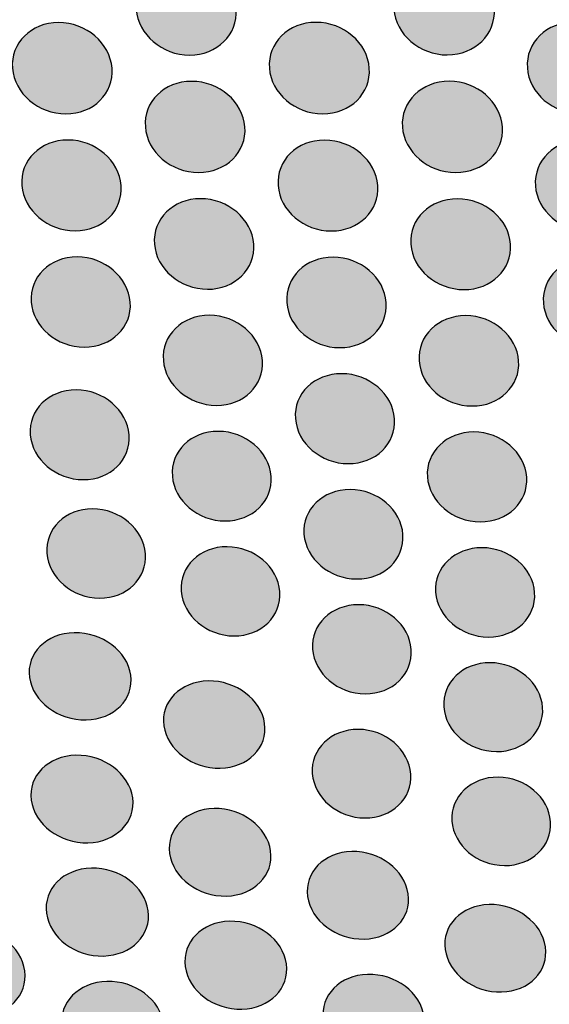
# Model space of a CAD drawing. Units: millimetres. Extents: x 0 to 1917, y 0 to 1352.
# Drawn here: x 554 to 570, y 823 to 853 of the extents above; entities that cross this region are included whole.
import ezdxf

# ---------------------------------------------------------------- set-up
doc = ezdxf.new("R2010")
doc.units = ezdxf.units.MM
doc.layers.add('图层 1', color=7, linetype='Continuous', lineweight=0)
doc.styles.get("Standard").update_dxf_attribs({"font": 'arial.ttf'})
doc.dimstyles.get("Standard").update_dxf_attribs({"dimtxt": 0.18, "dimasz": 0.18, "dimexe": 0.18, "dimexo": 0.0625, "dimgap": 0.09, "dimtad": 0, "dimtih": 1, "dimtoh": 1, "dimdec": 4, "dimzin": 0, "dimdsep": 46, "dimtxsty": 'Standard', "dimcen": 0.09, "dimadec": 0, "dimazin": 0, "dimtfac": 1, "dimtdec": 4, "dimtofl": 0, "dimtmove": 0, "dimatfit": 3, "dimfxl": 1, "dimtolj": 1, "dimtzin": 0, "dimarcsym": 0})

# ---------------------------------------------------------------- blocks, each defined once
blk = doc.blocks.new('*D19')
at = {"color": 0, "lineweight": -2, "transparency": 16777216}
for p, q in [((527.784, 968.778), (757.144, 1028.707)), ((760.732, 1014.141), (789.817, 902.829)), ((830.097, 748.669), (801.013, 859.981)), ((604.733, 674.28), (834.093, 734.209))]:
    blk.add_line(p, q, dxfattribs=at)
at = {"color": 0, "transparency": 16777216}
for points in [[(763.151, 1014.773), (758.314, 1013.509), (756.94, 1028.654)], [(832.516, 749.301), (827.678, 748.037), (833.889, 734.156)]]:
    blk.add_solid(points, dxfattribs=at)
at = {"layer": 'Defpoints', "color": 0, "transparency": 16777216}
for p in [(527.714, 968.76), (833.889, 734.156), (604.663, 674.262)]:
    blk.add_point(p, dxfattribs=at)
at = {"color": 0, "transparency": 16777216, "insert": (795.415, 881.405), "char_height": 20, "attachment_point": 5, "rotation": 284.6433}
blk.add_mtext('\\A1;340', dxfattribs=at)
blk = doc.blocks.new('WAR8_1')
for points in [[(560.327, 853.264), (560.383, 852.502), (559.756, 851.882), (558.926, 851.882), (558.097, 851.882), (557.376, 852.502), (557.316, 853.26), (557.26, 854.022), (557.883, 854.645), (558.716, 854.645), (559.55, 854.645), (560.27, 854.025), (560.327, 853.264)], [(568.105, 853.272), (568.157, 852.51), (567.523, 851.891), (566.689, 851.887), (565.856, 851.887), (565.135, 852.506), (565.083, 853.268), (565.027, 854.034), (565.661, 854.654), (566.494, 854.657), (567.331, 854.657), (568.052, 854.038), (568.105, 853.272)], [(556.589, 851.485), (556.649, 850.727), (556.026, 850.111), (555.2, 850.111), (554.37, 850.111), (553.649, 850.727), (553.589, 851.485), (553.529, 852.243), (554.152, 852.859), (554.978, 852.863), (555.808, 852.863), (556.529, 852.243), (556.589, 851.485)], [(564.34, 851.491), (564.396, 850.729), (563.765, 850.113), (562.932, 850.113), (562.102, 850.113), (561.385, 850.729), (561.329, 851.487), (561.273, 852.249), (561.9, 852.868), (562.733, 852.868), (563.563, 852.868), (564.283, 852.253), (564.34, 851.491)], [(572.125, 851.494), (572.174, 850.732), (571.54, 850.113), (570.702, 850.113), (569.873, 850.113), (569.152, 850.732), (569.1, 851.494), (569.047, 852.256), (569.682, 852.876), (570.519, 852.876), (571.356, 852.876), (572.076, 852.256), (572.125, 851.494)], [(560.592, 849.716), (560.649, 848.958), (560.022, 848.346), (559.196, 848.346), (558.366, 848.346), (557.649, 848.958), (557.593, 849.716), (557.533, 850.475), (558.156, 851.09), (558.986, 851.09), (559.815, 851.09), (560.536, 850.475), (560.592, 849.716)], [(568.351, 849.717), (568.403, 848.959), (567.772, 848.343), (566.939, 848.343), (566.106, 848.343), (565.393, 848.959), (565.336, 849.717), (565.28, 850.476), (565.914, 851.095), (566.748, 851.095), (567.577, 851.095), (568.298, 850.476), (568.351, 849.717)], [(556.864, 847.952), (556.924, 847.197), (556.301, 846.585), (555.475, 846.585), (554.653, 846.585), (553.933, 847.201), (553.872, 847.952), (553.812, 848.706), (554.432, 849.322), (555.261, 849.322), (556.087, 849.322), (556.804, 848.706), (556.864, 847.952)], [(564.595, 847.949), (564.651, 847.194), (564.024, 846.579), (563.194, 846.582), (562.365, 846.582), (561.644, 847.194), (561.592, 847.949), (561.535, 848.707), (562.162, 849.323), (562.992, 849.319), (563.821, 849.319), (564.538, 848.703), (564.595, 847.949)], [(572.36, 847.945), (572.408, 847.187), (571.774, 846.571), (570.941, 846.575), (570.111, 846.575), (569.394, 847.191), (569.342, 847.945), (569.289, 848.704), (569.924, 849.319), (570.757, 849.319), (571.59, 849.319), (572.311, 848.704), (572.36, 847.945)], [(560.857, 846.188), (560.914, 845.434), (560.291, 844.826), (559.465, 844.826), (558.639, 844.826), (557.922, 845.441), (557.866, 846.188), (557.806, 846.943), (558.429, 847.555), (559.255, 847.555), (560.084, 847.555), (560.801, 846.943), (560.857, 846.188)], [(568.595, 846.181), (568.647, 845.427), (568.017, 844.815), (567.187, 844.815), (566.358, 844.819), (565.641, 845.427), (565.588, 846.185), (565.532, 846.939), (566.162, 847.551), (566.996, 847.551), (567.825, 847.551), (568.542, 846.936), (568.595, 846.181)], [(557.138, 844.437), (557.198, 843.686), (556.575, 843.082), (555.753, 843.082), (554.931, 843.082), (554.214, 843.69), (554.154, 844.44), (554.094, 845.191), (554.713, 845.799), (555.539, 845.799), (556.361, 845.799), (557.078, 845.187), (557.138, 844.437)], [(564.849, 844.426), (564.901, 843.675), (564.278, 843.063), (563.448, 843.067), (562.623, 843.067), (561.909, 843.675), (561.853, 844.43), (561.797, 845.18), (562.424, 845.792), (563.249, 845.792), (564.079, 845.792), (564.792, 845.177), (564.849, 844.426)], [(572.593, 844.414), (572.642, 843.66), (572.011, 843.052), (571.178, 843.052), (570.348, 843.055), (569.635, 843.664), (569.583, 844.418), (569.53, 845.173), (570.165, 845.784), (570.994, 845.784), (571.827, 845.781), (572.544, 845.169), (572.593, 844.414)], [(561.12, 842.678), (561.177, 841.931), (560.554, 841.323), (559.732, 841.327), (558.906, 841.327), (558.193, 841.935), (558.136, 842.682), (558.076, 843.433), (558.699, 844.041), (559.525, 844.041), (560.347, 844.037), (561.064, 843.429), (561.12, 842.678)], [(568.838, 842.664), (568.891, 841.913), (568.26, 841.305), (567.434, 841.308), (566.605, 841.308), (565.892, 841.917), (565.839, 842.667), (565.787, 843.422), (566.413, 844.03), (567.243, 844.03), (568.073, 844.026), (568.786, 843.414), (568.838, 842.664)], [(565.101, 840.921), (565.154, 840.171), (564.531, 839.57), (563.705, 839.57), (562.883, 839.574), (562.17, 840.178), (562.113, 840.929), (562.057, 841.676), (562.68, 842.284), (563.506, 842.28), (564.332, 842.28), (565.045, 841.668), (565.101, 840.921)], [(557.104, 840.436), (557.165, 839.689), (556.541, 839.084), (555.723, 839.088), (554.901, 839.088), (554.188, 839.696), (554.128, 840.443), (554.068, 841.19), (554.687, 841.795), (555.509, 841.791), (556.331, 841.791), (557.048, 841.183), (557.104, 840.436)], [(561.383, 839.188), (561.439, 838.441), (560.816, 837.84), (559.994, 837.844), (559.176, 837.844), (558.463, 838.452), (558.406, 839.195), (558.346, 839.942), (558.966, 840.547), (559.791, 840.543), (560.613, 840.539), (561.327, 839.935), (561.383, 839.188)], [(569.08, 839.165), (569.133, 838.415), (568.506, 837.814), (567.68, 837.818), (566.854, 837.818), (566.141, 838.426), (566.088, 839.173), (566.036, 839.92), (566.663, 840.524), (567.489, 840.524), (568.314, 840.521), (569.028, 839.912), (569.08, 839.165)], [(565.352, 837.436), (565.405, 836.689), (564.782, 836.092), (563.96, 836.096), (563.138, 836.096), (562.428, 836.7), (562.372, 837.447), (562.316, 838.19), (562.939, 838.791), (563.761, 838.791), (564.587, 838.787), (565.3, 838.183), (565.352, 837.436)], [(557.594, 836.857), (557.65, 836.113), (557.035, 835.516), (556.216, 835.516), (555.398, 835.52), (554.685, 836.125), (554.625, 836.868), (554.568, 837.607), (555.184, 838.212), (556.002, 838.208), (556.824, 838.204), (557.538, 837.6), (557.594, 836.857)], [(561.643, 835.715), (561.699, 834.972), (561.08, 834.375), (560.258, 834.379), (559.44, 834.383), (558.73, 834.987), (558.674, 835.726), (558.617, 836.47), (559.233, 837.07), (560.055, 837.066), (560.877, 837.063), (561.587, 836.458), (561.643, 835.715)], [(569.32, 835.685), (569.373, 834.942), (568.746, 834.342), (567.924, 834.345), (567.102, 834.349), (566.389, 834.953), (566.336, 835.697), (566.284, 836.44), (566.907, 837.04), (567.733, 837.037), (568.558, 837.033), (569.268, 836.429), (569.32, 835.685)], [(565.602, 833.969), (565.655, 833.225), (565.032, 832.632), (564.213, 832.636), (563.391, 832.64), (562.686, 833.24), (562.629, 833.984), (562.573, 834.723), (563.196, 835.32), (564.018, 835.32), (564.84, 835.316), (565.55, 834.712), (565.602, 833.969)], [(557.154, 833.196), (557.255, 832.471), (556.651, 831.867), (555.81, 831.848), (554.966, 831.83), (554.204, 832.404), (554.102, 833.128), (554.005, 833.857), (554.609, 834.457), (555.45, 834.476), (556.294, 834.491), (557.053, 833.92), (557.154, 833.196)], [(569.56, 832.223), (569.612, 831.484), (568.989, 830.891), (568.167, 830.895), (567.345, 830.898), (566.635, 831.499), (566.583, 832.238), (566.534, 832.978), (567.153, 833.575), (567.979, 833.571), (568.801, 833.567), (569.507, 832.967), (569.56, 832.223)], [(561.185, 831.742), (561.287, 831.017), (560.69, 830.413), (559.849, 830.394), (559.012, 830.375), (558.246, 830.946), (558.149, 831.674), (558.047, 832.399), (558.648, 833.003), (559.485, 833.022), (560.326, 833.037), (561.084, 832.466), (561.185, 831.742)], [(565.588, 830.218), (565.641, 829.479), (565.021, 828.889), (564.203, 828.893), (563.385, 828.897), (562.679, 829.498), (562.623, 830.233), (562.566, 830.969), (563.19, 831.566), (564.008, 831.562), (564.826, 831.558), (565.536, 830.958), (565.588, 830.218)], [(557.211, 829.503), (557.312, 828.775), (556.708, 828.167), (555.863, 828.144), (555.018, 828.126), (554.256, 828.704), (554.155, 829.432), (554.057, 830.16), (554.662, 830.764), (555.503, 830.783), (556.347, 830.802), (557.109, 830.231), (557.211, 829.503)], [(569.798, 828.781), (569.847, 828.045), (569.227, 827.455), (568.409, 827.459), (567.587, 827.463), (566.881, 828.064), (566.829, 828.799), (566.776, 829.531), (567.399, 830.128), (568.221, 830.124), (569.04, 830.117), (569.745, 829.516), (569.798, 828.781)], [(561.367, 827.899), (561.468, 827.171), (560.871, 826.563), (560.03, 826.54), (559.19, 826.518), (558.424, 827.096), (558.323, 827.824), (558.225, 828.552), (558.822, 829.16), (559.663, 829.179), (560.503, 829.198), (561.265, 828.627), (561.367, 827.899)], [(565.511, 826.604), (565.616, 825.876), (565.019, 825.267), (564.182, 825.245), (563.345, 825.222), (562.583, 825.797), (562.482, 826.529), (562.377, 827.253), (562.974, 827.861), (563.811, 827.884), (564.648, 827.902), (565.406, 827.332), (565.511, 826.604)], [(557.677, 826.1), (557.779, 825.368), (557.174, 824.756), (556.33, 824.733), (555.481, 824.711), (554.716, 825.289), (554.614, 826.021), (554.517, 826.753), (555.121, 827.361), (555.969, 827.383), (556.814, 827.406), (557.576, 826.828), (557.677, 826.1)], [(569.644, 825.009), (569.749, 824.28), (569.16, 823.672), (568.326, 823.65), (567.489, 823.627), (566.727, 824.198), (566.626, 824.93), (566.521, 825.658), (567.114, 826.262), (567.947, 826.285), (568.781, 826.307), (569.539, 825.737), (569.644, 825.009)], [(561.842, 824.497), (561.943, 823.765), (561.342, 823.153), (560.501, 823.131), (559.661, 823.108), (558.891, 823.683), (558.794, 824.418), (558.692, 825.147), (559.293, 825.759), (560.134, 825.781), (560.978, 825.8), (561.74, 825.229), (561.842, 824.497)], [(553.962, 824.286), (554.06, 823.55), (553.452, 822.939), (552.603, 822.912), (551.751, 822.89), (550.982, 823.468), (550.884, 824.204), (550.787, 824.939), (551.398, 825.555), (552.247, 825.574), (553.095, 825.596), (553.861, 825.022), (553.962, 824.286)], [(558.146, 822.682), (558.247, 821.946), (557.643, 821.33), (556.795, 821.308), (555.946, 821.285), (555.181, 821.859), (555.079, 822.595), (554.982, 823.331), (555.586, 823.946), (556.434, 823.969), (557.279, 823.992), (558.045, 823.417), (558.146, 822.682)], [(565.994, 822.9), (566.099, 822.168), (565.502, 821.556), (564.665, 821.534), (563.824, 821.511), (563.062, 822.082), (562.957, 822.817), (562.855, 823.546), (563.452, 824.158), (564.289, 824.18), (565.13, 824.203), (565.888, 823.628), (565.994, 822.9)]]:
    blk.add_open_spline(points, degree=3, knots=[0, 0, 0, 0, 1, 1, 1, 2, 2, 2, 3, 3, 3, 4, 4, 4, 4])

msp = doc.modelspace()

# ---------------------------------------------------------------- hatches: boundary and pattern name
at = {"layer": '图层 1', "true_color": 0x231815, "transparency": 33554687}
h = msp.add_hatch(color=250, dxfattribs=at)
edge = h.paths.add_edge_path()
edge.add_spline(control_points=[(560.327, 853.264), (560.383, 852.502), (559.756, 851.882), (558.926, 851.882), (558.097, 851.882), (557.376, 852.502), (557.316, 853.26), (557.26, 854.022), (557.883, 854.645), (558.716, 854.645), (559.55, 854.645), (560.27, 854.025), (560.327, 853.264)], knot_values=[0, 0, 0, 0, 1, 1, 1, 2, 2, 2, 3, 3, 3, 4, 4, 4, 4], degree=3, periodic=0)
edge.add_line((560.327, 853.264), (560.327, 853.264))
h = msp.add_hatch(color=250, dxfattribs=at)
edge = h.paths.add_edge_path()
edge.add_spline(control_points=[(568.105, 853.272), (568.157, 852.51), (567.523, 851.891), (566.689, 851.887), (565.856, 851.887), (565.135, 852.506), (565.083, 853.268), (565.027, 854.034), (565.661, 854.654), (566.494, 854.657), (567.331, 854.657), (568.052, 854.038), (568.105, 853.272)], knot_values=[0, 0, 0, 0, 1, 1, 1, 2, 2, 2, 3, 3, 3, 4, 4, 4, 4], degree=3, periodic=0)
edge.add_line((568.105, 853.272), (568.105, 853.272))
h = msp.add_hatch(color=250, dxfattribs=at)
edge = h.paths.add_edge_path()
edge.add_spline(control_points=[(556.589, 851.485), (556.649, 850.727), (556.026, 850.111), (555.2, 850.111), (554.37, 850.111), (553.649, 850.727), (553.589, 851.485), (553.529, 852.243), (554.152, 852.859), (554.978, 852.863), (555.808, 852.863), (556.529, 852.243), (556.589, 851.485)], knot_values=[0, 0, 0, 0, 1, 1, 1, 2, 2, 2, 3, 3, 3, 4, 4, 4, 4], degree=3, periodic=0)
edge.add_line((556.589, 851.485), (556.589, 851.485))
h = msp.add_hatch(color=250, dxfattribs=at)
edge = h.paths.add_edge_path()
edge.add_spline(control_points=[(564.34, 851.491), (564.396, 850.729), (563.765, 850.113), (562.932, 850.113), (562.102, 850.113), (561.385, 850.729), (561.329, 851.487), (561.273, 852.249), (561.9, 852.868), (562.733, 852.868), (563.563, 852.868), (564.283, 852.253), (564.34, 851.491)], knot_values=[0, 0, 0, 0, 1, 1, 1, 2, 2, 2, 3, 3, 3, 4, 4, 4, 4], degree=3, periodic=0)
edge.add_line((564.34, 851.491), (564.34, 851.491))
h = msp.add_hatch(color=250, dxfattribs=at)
edge = h.paths.add_edge_path()
edge.add_spline(control_points=[(572.125, 851.494), (572.174, 850.732), (571.54, 850.113), (570.702, 850.113), (569.873, 850.113), (569.152, 850.732), (569.1, 851.494), (569.047, 852.256), (569.682, 852.876), (570.519, 852.876), (571.356, 852.876), (572.076, 852.256), (572.125, 851.494)], knot_values=[0, 0, 0, 0, 1, 1, 1, 2, 2, 2, 3, 3, 3, 4, 4, 4, 4], degree=3, periodic=0)
edge.add_line((572.125, 851.494), (572.125, 851.494))
h = msp.add_hatch(color=250, dxfattribs=at)
edge = h.paths.add_edge_path()
edge.add_spline(control_points=[(560.592, 849.716), (560.649, 848.958), (560.022, 848.346), (559.196, 848.346), (558.366, 848.346), (557.649, 848.958), (557.593, 849.716), (557.533, 850.475), (558.156, 851.09), (558.986, 851.09), (559.815, 851.09), (560.536, 850.475), (560.592, 849.716)], knot_values=[0, 0, 0, 0, 1, 1, 1, 2, 2, 2, 3, 3, 3, 4, 4, 4, 4], degree=3, periodic=0)
edge.add_line((560.592, 849.716), (560.592, 849.716))
h = msp.add_hatch(color=250, dxfattribs=at)
edge = h.paths.add_edge_path()
edge.add_spline(control_points=[(568.351, 849.717), (568.403, 848.959), (567.772, 848.343), (566.939, 848.343), (566.106, 848.343), (565.393, 848.959), (565.336, 849.717), (565.28, 850.476), (565.914, 851.095), (566.748, 851.095), (567.577, 851.095), (568.298, 850.476), (568.351, 849.717)], knot_values=[0, 0, 0, 0, 1, 1, 1, 2, 2, 2, 3, 3, 3, 4, 4, 4, 4], degree=3, periodic=0)
edge.add_line((568.351, 849.717), (568.351, 849.717))
h = msp.add_hatch(color=250, dxfattribs=at)
edge = h.paths.add_edge_path()
edge.add_spline(control_points=[(556.864, 847.952), (556.924, 847.197), (556.301, 846.585), (555.475, 846.585), (554.653, 846.585), (553.933, 847.201), (553.872, 847.952), (553.812, 848.706), (554.432, 849.322), (555.261, 849.322), (556.087, 849.322), (556.804, 848.706), (556.864, 847.952)], knot_values=[0, 0, 0, 0, 1, 1, 1, 2, 2, 2, 3, 3, 3, 4, 4, 4, 4], degree=3, periodic=0)
edge.add_line((556.864, 847.952), (556.864, 847.952))
h = msp.add_hatch(color=250, dxfattribs=at)
edge = h.paths.add_edge_path()
edge.add_spline(control_points=[(564.595, 847.949), (564.651, 847.194), (564.024, 846.579), (563.194, 846.582), (562.365, 846.582), (561.644, 847.194), (561.592, 847.949), (561.535, 848.707), (562.162, 849.323), (562.992, 849.319), (563.821, 849.319), (564.538, 848.703), (564.595, 847.949)], knot_values=[0, 0, 0, 0, 1, 1, 1, 2, 2, 2, 3, 3, 3, 4, 4, 4, 4], degree=3, periodic=0)
edge.add_line((564.595, 847.949), (564.595, 847.949))
h = msp.add_hatch(color=250, dxfattribs=at)
edge = h.paths.add_edge_path()
edge.add_spline(control_points=[(572.36, 847.945), (572.408, 847.187), (571.774, 846.571), (570.941, 846.575), (570.111, 846.575), (569.394, 847.191), (569.342, 847.945), (569.289, 848.704), (569.924, 849.319), (570.757, 849.319), (571.59, 849.319), (572.311, 848.704), (572.36, 847.945)], knot_values=[0, 0, 0, 0, 1, 1, 1, 2, 2, 2, 3, 3, 3, 4, 4, 4, 4], degree=3, periodic=0)
edge.add_line((572.36, 847.945), (572.36, 847.945))
h = msp.add_hatch(color=250, dxfattribs=at)
edge = h.paths.add_edge_path()
edge.add_spline(control_points=[(560.857, 846.188), (560.914, 845.434), (560.291, 844.826), (559.465, 844.826), (558.639, 844.826), (557.922, 845.441), (557.866, 846.188), (557.806, 846.943), (558.429, 847.555), (559.255, 847.555), (560.084, 847.555), (560.801, 846.943), (560.857, 846.188)], knot_values=[0, 0, 0, 0, 1, 1, 1, 2, 2, 2, 3, 3, 3, 4, 4, 4, 4], degree=3, periodic=0)
edge.add_line((560.857, 846.188), (560.857, 846.188))
h = msp.add_hatch(color=250, dxfattribs=at)
edge = h.paths.add_edge_path()
edge.add_spline(control_points=[(568.595, 846.181), (568.647, 845.427), (568.017, 844.815), (567.187, 844.815), (566.358, 844.819), (565.641, 845.427), (565.588, 846.185), (565.532, 846.939), (566.162, 847.551), (566.996, 847.551), (567.825, 847.551), (568.542, 846.936), (568.595, 846.181)], knot_values=[0, 0, 0, 0, 1, 1, 1, 2, 2, 2, 3, 3, 3, 4, 4, 4, 4], degree=3, periodic=0)
edge.add_line((568.595, 846.181), (568.595, 846.181))
h = msp.add_hatch(color=250, dxfattribs=at)
edge = h.paths.add_edge_path()
edge.add_spline(control_points=[(557.138, 844.437), (557.198, 843.686), (556.575, 843.082), (555.753, 843.082), (554.931, 843.082), (554.214, 843.69), (554.154, 844.44), (554.094, 845.191), (554.713, 845.799), (555.539, 845.799), (556.361, 845.799), (557.078, 845.187), (557.138, 844.437)], knot_values=[0, 0, 0, 0, 1, 1, 1, 2, 2, 2, 3, 3, 3, 4, 4, 4, 4], degree=3, periodic=0)
edge.add_line((557.138, 844.437), (557.138, 844.437))
h = msp.add_hatch(color=250, dxfattribs=at)
edge = h.paths.add_edge_path()
edge.add_spline(control_points=[(564.849, 844.426), (564.901, 843.675), (564.278, 843.063), (563.448, 843.067), (562.623, 843.067), (561.909, 843.675), (561.853, 844.43), (561.797, 845.18), (562.424, 845.792), (563.249, 845.792), (564.079, 845.792), (564.792, 845.177), (564.849, 844.426)], knot_values=[0, 0, 0, 0, 1, 1, 1, 2, 2, 2, 3, 3, 3, 4, 4, 4, 4], degree=3, periodic=0)
edge.add_line((564.849, 844.426), (564.849, 844.426))
h = msp.add_hatch(color=250, dxfattribs=at)
edge = h.paths.add_edge_path()
edge.add_spline(control_points=[(572.593, 844.414), (572.642, 843.66), (572.011, 843.052), (571.178, 843.052), (570.348, 843.055), (569.635, 843.664), (569.583, 844.418), (569.53, 845.173), (570.165, 845.784), (570.994, 845.784), (571.827, 845.781), (572.544, 845.169), (572.593, 844.414)], knot_values=[0, 0, 0, 0, 1, 1, 1, 2, 2, 2, 3, 3, 3, 4, 4, 4, 4], degree=3, periodic=0)
edge.add_line((572.593, 844.414), (572.593, 844.414))
h = msp.add_hatch(color=250, dxfattribs=at)
edge = h.paths.add_edge_path()
edge.add_spline(control_points=[(561.12, 842.678), (561.177, 841.931), (560.554, 841.323), (559.732, 841.327), (558.906, 841.327), (558.193, 841.935), (558.136, 842.682), (558.076, 843.433), (558.699, 844.041), (559.525, 844.041), (560.347, 844.037), (561.064, 843.429), (561.12, 842.678)], knot_values=[0, 0, 0, 0, 1, 1, 1, 2, 2, 2, 3, 3, 3, 4, 4, 4, 4], degree=3, periodic=0)
edge.add_line((561.12, 842.678), (561.12, 842.678))
h = msp.add_hatch(color=250, dxfattribs=at)
edge = h.paths.add_edge_path()
edge.add_spline(control_points=[(568.838, 842.664), (568.891, 841.913), (568.26, 841.305), (567.434, 841.308), (566.605, 841.308), (565.892, 841.917), (565.839, 842.667), (565.787, 843.422), (566.413, 844.03), (567.243, 844.03), (568.073, 844.026), (568.786, 843.414), (568.838, 842.664)], knot_values=[0, 0, 0, 0, 1, 1, 1, 2, 2, 2, 3, 3, 3, 4, 4, 4, 4], degree=3, periodic=0)
edge.add_line((568.838, 842.664), (568.838, 842.664))
h = msp.add_hatch(color=250, dxfattribs=at)
edge = h.paths.add_edge_path()
edge.add_spline(control_points=[(565.101, 840.921), (565.154, 840.171), (564.531, 839.57), (563.705, 839.57), (562.883, 839.574), (562.17, 840.178), (562.113, 840.929), (562.057, 841.676), (562.68, 842.284), (563.506, 842.28), (564.332, 842.28), (565.045, 841.668), (565.101, 840.921)], knot_values=[0, 0, 0, 0, 1, 1, 1, 2, 2, 2, 3, 3, 3, 4, 4, 4, 4], degree=3, periodic=0)
edge.add_line((565.101, 840.921), (565.101, 840.921))
h = msp.add_hatch(color=250, dxfattribs=at)
edge = h.paths.add_edge_path()
edge.add_spline(control_points=[(557.104, 840.436), (557.165, 839.689), (556.541, 839.084), (555.723, 839.088), (554.901, 839.088), (554.188, 839.696), (554.128, 840.443), (554.068, 841.19), (554.687, 841.795), (555.509, 841.791), (556.331, 841.791), (557.048, 841.183), (557.104, 840.436)], knot_values=[0, 0, 0, 0, 1, 1, 1, 2, 2, 2, 3, 3, 3, 4, 4, 4, 4], degree=3, periodic=0)
edge.add_line((557.104, 840.436), (557.104, 840.436))
h = msp.add_hatch(color=250, dxfattribs=at)
edge = h.paths.add_edge_path()
edge.add_spline(control_points=[(561.383, 839.188), (561.439, 838.441), (560.816, 837.84), (559.994, 837.844), (559.176, 837.844), (558.463, 838.452), (558.406, 839.195), (558.346, 839.942), (558.966, 840.547), (559.791, 840.543), (560.613, 840.539), (561.327, 839.935), (561.383, 839.188)], knot_values=[0, 0, 0, 0, 1, 1, 1, 2, 2, 2, 3, 3, 3, 4, 4, 4, 4], degree=3, periodic=0)
edge.add_line((561.383, 839.188), (561.383, 839.188))
h = msp.add_hatch(color=250, dxfattribs=at)
edge = h.paths.add_edge_path()
edge.add_spline(control_points=[(569.08, 839.165), (569.133, 838.415), (568.506, 837.814), (567.68, 837.818), (566.854, 837.818), (566.141, 838.426), (566.088, 839.173), (566.036, 839.92), (566.663, 840.524), (567.489, 840.524), (568.314, 840.521), (569.028, 839.912), (569.08, 839.165)], knot_values=[0, 0, 0, 0, 1, 1, 1, 2, 2, 2, 3, 3, 3, 4, 4, 4, 4], degree=3, periodic=0)
edge.add_line((569.08, 839.165), (569.08, 839.165))
h = msp.add_hatch(color=250, dxfattribs=at)
edge = h.paths.add_edge_path()
edge.add_spline(control_points=[(565.352, 837.436), (565.405, 836.689), (564.782, 836.092), (563.96, 836.096), (563.138, 836.096), (562.428, 836.7), (562.372, 837.447), (562.316, 838.19), (562.939, 838.791), (563.761, 838.791), (564.587, 838.787), (565.3, 838.183), (565.352, 837.436)], knot_values=[0, 0, 0, 0, 1, 1, 1, 2, 2, 2, 3, 3, 3, 4, 4, 4, 4], degree=3, periodic=0)
edge.add_line((565.352, 837.436), (565.352, 837.436))
h = msp.add_hatch(color=250, dxfattribs=at)
edge = h.paths.add_edge_path()
edge.add_spline(control_points=[(557.594, 836.857), (557.65, 836.113), (557.035, 835.516), (556.216, 835.516), (555.398, 835.52), (554.685, 836.125), (554.625, 836.868), (554.568, 837.607), (555.184, 838.212), (556.002, 838.208), (556.824, 838.204), (557.538, 837.6), (557.594, 836.857)], knot_values=[0, 0, 0, 0, 1, 1, 1, 2, 2, 2, 3, 3, 3, 4, 4, 4, 4], degree=3, periodic=0)
edge.add_line((557.594, 836.857), (557.594, 836.857))
h = msp.add_hatch(color=250, dxfattribs=at)
edge = h.paths.add_edge_path()
edge.add_spline(control_points=[(561.643, 835.715), (561.699, 834.972), (561.08, 834.375), (560.258, 834.379), (559.44, 834.383), (558.73, 834.987), (558.674, 835.726), (558.617, 836.47), (559.233, 837.07), (560.055, 837.066), (560.877, 837.063), (561.587, 836.458), (561.643, 835.715)], knot_values=[0, 0, 0, 0, 1, 1, 1, 2, 2, 2, 3, 3, 3, 4, 4, 4, 4], degree=3, periodic=0)
edge.add_line((561.643, 835.715), (561.643, 835.715))
h = msp.add_hatch(color=250, dxfattribs=at)
edge = h.paths.add_edge_path()
edge.add_spline(control_points=[(569.32, 835.685), (569.373, 834.942), (568.746, 834.342), (567.924, 834.345), (567.102, 834.349), (566.389, 834.953), (566.336, 835.697), (566.284, 836.44), (566.907, 837.04), (567.733, 837.037), (568.558, 837.033), (569.268, 836.429), (569.32, 835.685)], knot_values=[0, 0, 0, 0, 1, 1, 1, 2, 2, 2, 3, 3, 3, 4, 4, 4, 4], degree=3, periodic=0)
edge.add_line((569.32, 835.685), (569.32, 835.685))
h = msp.add_hatch(color=250, dxfattribs=at)
edge = h.paths.add_edge_path()
edge.add_spline(control_points=[(565.602, 833.969), (565.655, 833.225), (565.032, 832.632), (564.213, 832.636), (563.391, 832.64), (562.686, 833.24), (562.629, 833.984), (562.573, 834.723), (563.196, 835.32), (564.018, 835.32), (564.84, 835.316), (565.55, 834.712), (565.602, 833.969)], knot_values=[0, 0, 0, 0, 1, 1, 1, 2, 2, 2, 3, 3, 3, 4, 4, 4, 4], degree=3, periodic=0)
edge.add_line((565.602, 833.969), (565.602, 833.969))
h = msp.add_hatch(color=250, dxfattribs=at)
edge = h.paths.add_edge_path()
edge.add_spline(control_points=[(557.154, 833.196), (557.255, 832.471), (556.651, 831.867), (555.81, 831.848), (554.966, 831.83), (554.204, 832.404), (554.102, 833.128), (554.005, 833.857), (554.609, 834.457), (555.45, 834.476), (556.294, 834.491), (557.053, 833.92), (557.154, 833.196)], knot_values=[0, 0, 0, 0, 1, 1, 1, 2, 2, 2, 3, 3, 3, 4, 4, 4, 4], degree=3, periodic=0)
edge.add_line((557.154, 833.196), (557.154, 833.196))
h = msp.add_hatch(color=250, dxfattribs=at)
edge = h.paths.add_edge_path()
edge.add_spline(control_points=[(569.56, 832.223), (569.612, 831.484), (568.989, 830.891), (568.167, 830.895), (567.345, 830.898), (566.635, 831.499), (566.583, 832.238), (566.534, 832.978), (567.153, 833.575), (567.979, 833.571), (568.801, 833.567), (569.507, 832.967), (569.56, 832.223)], knot_values=[0, 0, 0, 0, 1, 1, 1, 2, 2, 2, 3, 3, 3, 4, 4, 4, 4], degree=3, periodic=0)
edge.add_line((569.56, 832.223), (569.56, 832.223))
h = msp.add_hatch(color=250, dxfattribs=at)
edge = h.paths.add_edge_path()
edge.add_spline(control_points=[(561.185, 831.742), (561.287, 831.017), (560.69, 830.413), (559.849, 830.394), (559.012, 830.375), (558.246, 830.946), (558.149, 831.674), (558.047, 832.399), (558.648, 833.003), (559.485, 833.022), (560.326, 833.037), (561.084, 832.466), (561.185, 831.742)], knot_values=[0, 0, 0, 0, 1, 1, 1, 2, 2, 2, 3, 3, 3, 4, 4, 4, 4], degree=3, periodic=0)
edge.add_line((561.185, 831.742), (561.185, 831.742))
h = msp.add_hatch(color=250, dxfattribs=at)
edge = h.paths.add_edge_path()
edge.add_spline(control_points=[(565.588, 830.218), (565.641, 829.479), (565.021, 828.889), (564.203, 828.893), (563.385, 828.897), (562.679, 829.498), (562.623, 830.233), (562.566, 830.969), (563.19, 831.566), (564.008, 831.562), (564.826, 831.558), (565.536, 830.958), (565.588, 830.218)], knot_values=[0, 0, 0, 0, 1, 1, 1, 2, 2, 2, 3, 3, 3, 4, 4, 4, 4], degree=3, periodic=0)
edge.add_line((565.588, 830.218), (565.588, 830.218))
h = msp.add_hatch(color=250, dxfattribs=at)
edge = h.paths.add_edge_path()
edge.add_spline(control_points=[(557.211, 829.503), (557.312, 828.775), (556.708, 828.167), (555.863, 828.144), (555.018, 828.126), (554.256, 828.704), (554.155, 829.432), (554.057, 830.16), (554.662, 830.764), (555.503, 830.783), (556.347, 830.802), (557.109, 830.231), (557.211, 829.503)], knot_values=[0, 0, 0, 0, 1, 1, 1, 2, 2, 2, 3, 3, 3, 4, 4, 4, 4], degree=3, periodic=0)
edge.add_line((557.211, 829.503), (557.211, 829.503))
h = msp.add_hatch(color=250, dxfattribs=at)
edge = h.paths.add_edge_path()
edge.add_spline(control_points=[(569.798, 828.781), (569.847, 828.045), (569.227, 827.455), (568.409, 827.459), (567.587, 827.463), (566.881, 828.064), (566.829, 828.799), (566.776, 829.531), (567.399, 830.128), (568.221, 830.124), (569.04, 830.117), (569.745, 829.516), (569.798, 828.781)], knot_values=[0, 0, 0, 0, 1, 1, 1, 2, 2, 2, 3, 3, 3, 4, 4, 4, 4], degree=3, periodic=0)
edge.add_line((569.798, 828.781), (569.798, 828.781))
h = msp.add_hatch(color=250, dxfattribs=at)
edge = h.paths.add_edge_path()
edge.add_spline(control_points=[(561.367, 827.899), (561.468, 827.171), (560.871, 826.563), (560.03, 826.54), (559.19, 826.518), (558.424, 827.096), (558.323, 827.824), (558.225, 828.552), (558.822, 829.16), (559.663, 829.179), (560.503, 829.198), (561.265, 828.627), (561.367, 827.899)], knot_values=[0, 0, 0, 0, 1, 1, 1, 2, 2, 2, 3, 3, 3, 4, 4, 4, 4], degree=3, periodic=0)
edge.add_line((561.367, 827.899), (561.367, 827.899))
h = msp.add_hatch(color=250, dxfattribs=at)
edge = h.paths.add_edge_path()
edge.add_spline(control_points=[(565.511, 826.604), (565.616, 825.876), (565.019, 825.267), (564.182, 825.245), (563.345, 825.222), (562.583, 825.797), (562.482, 826.529), (562.377, 827.253), (562.974, 827.861), (563.811, 827.884), (564.648, 827.902), (565.406, 827.332), (565.511, 826.604)], knot_values=[0, 0, 0, 0, 1, 1, 1, 2, 2, 2, 3, 3, 3, 4, 4, 4, 4], degree=3, periodic=0)
edge.add_line((565.511, 826.604), (565.511, 826.604))
h = msp.add_hatch(color=250, dxfattribs=at)
edge = h.paths.add_edge_path()
edge.add_spline(control_points=[(557.677, 826.1), (557.779, 825.368), (557.174, 824.756), (556.33, 824.733), (555.481, 824.711), (554.716, 825.289), (554.614, 826.021), (554.517, 826.753), (555.121, 827.361), (555.969, 827.383), (556.814, 827.406), (557.576, 826.828), (557.677, 826.1)], knot_values=[0, 0, 0, 0, 1, 1, 1, 2, 2, 2, 3, 3, 3, 4, 4, 4, 4], degree=3, periodic=0)
edge.add_line((557.677, 826.1), (557.677, 826.1))
h = msp.add_hatch(color=250, dxfattribs=at)
edge = h.paths.add_edge_path()
edge.add_spline(control_points=[(569.644, 825.009), (569.749, 824.28), (569.16, 823.672), (568.326, 823.65), (567.489, 823.627), (566.727, 824.198), (566.626, 824.93), (566.521, 825.658), (567.114, 826.262), (567.947, 826.285), (568.781, 826.307), (569.539, 825.737), (569.644, 825.009)], knot_values=[0, 0, 0, 0, 1, 1, 1, 2, 2, 2, 3, 3, 3, 4, 4, 4, 4], degree=3, periodic=0)
edge.add_line((569.644, 825.009), (569.644, 825.009))
h = msp.add_hatch(color=250, dxfattribs=at)
edge = h.paths.add_edge_path()
edge.add_spline(control_points=[(561.842, 824.497), (561.943, 823.765), (561.342, 823.153), (560.501, 823.131), (559.661, 823.108), (558.891, 823.683), (558.794, 824.418), (558.692, 825.147), (559.293, 825.759), (560.134, 825.781), (560.978, 825.8), (561.74, 825.229), (561.842, 824.497)], knot_values=[0, 0, 0, 0, 1, 1, 1, 2, 2, 2, 3, 3, 3, 4, 4, 4, 4], degree=3, periodic=0)
edge.add_line((561.842, 824.497), (561.842, 824.497))
h = msp.add_hatch(color=250, dxfattribs=at)
edge = h.paths.add_edge_path()
edge.add_spline(control_points=[(553.962, 824.286), (554.06, 823.55), (553.452, 822.939), (552.603, 822.912), (551.751, 822.89), (550.982, 823.468), (550.884, 824.204), (550.787, 824.939), (551.398, 825.555), (552.247, 825.574), (553.095, 825.596), (553.861, 825.022), (553.962, 824.286)], knot_values=[0, 0, 0, 0, 1, 1, 1, 2, 2, 2, 3, 3, 3, 4, 4, 4, 4], degree=3, periodic=0)
edge.add_line((553.962, 824.286), (553.962, 824.286))
h = msp.add_hatch(color=250, dxfattribs=at)
edge = h.paths.add_edge_path()
edge.add_spline(control_points=[(558.146, 822.682), (558.247, 821.946), (557.643, 821.33), (556.795, 821.308), (555.946, 821.285), (555.181, 821.859), (555.079, 822.595), (554.982, 823.331), (555.586, 823.946), (556.434, 823.969), (557.279, 823.992), (558.045, 823.417), (558.146, 822.682)], knot_values=[0, 0, 0, 0, 1, 1, 1, 2, 2, 2, 3, 3, 3, 4, 4, 4, 4], degree=3, periodic=0)
edge.add_line((558.146, 822.682), (558.146, 822.682))
h = msp.add_hatch(color=250, dxfattribs=at)
edge = h.paths.add_edge_path()
edge.add_spline(control_points=[(565.994, 822.9), (566.099, 822.168), (565.502, 821.556), (564.665, 821.534), (563.824, 821.511), (563.062, 822.082), (562.957, 822.817), (562.855, 823.546), (563.452, 824.158), (564.289, 824.18), (565.13, 824.203), (565.888, 823.628), (565.994, 822.9)], knot_values=[0, 0, 0, 0, 1, 1, 1, 2, 2, 2, 3, 3, 3, 4, 4, 4, 4], degree=3, periodic=0)
edge.add_line((565.994, 822.9), (565.994, 822.9))

# ---------------------------------------------------------------- block references
msp.add_blockref('WAR8_1', (0, 0))

# ---------------------------------------------------------------- dimensions: what is measured, and where the dimension line sits
dim = msp.add_aligned_dim(p1=(527.714, 968.76), p2=(604.663, 674.262), distance=236.922, text='340', dimstyle='Standard', override={"dimtxt": 20, "dimasz": 15, "dimexe": 0.210472, "dimexo": 0.073081, "dimtih": 0, "dimtoh": 0, "dimdec": 1, "dimzin": 8, "dimcen": 0, "dimazin": 2, "dimtdec": 1})
dim.commit()
dim.dimension.update_dxf_attribs({"geometry": '*D19', "text_midpoint": (795.415, 881.405)})

doc.saveas('drawing.dxf')
